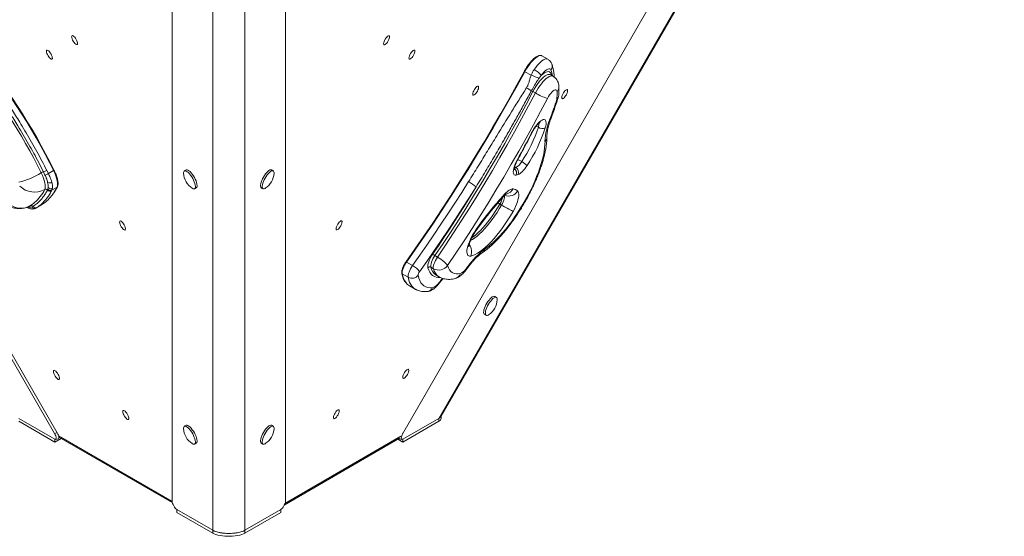
# Model space of a CAD drawing. Units: millimetres. Extents: x -1614 to 2114, y 456 to 4251.
# Drawn here: x 1156 to 2111, y 672 to 1173 of the extents above; entities that cross this region are included whole.
import ezdxf

# ---------------------------------------------------------------- set-up
doc = ezdxf.new("R2010")
doc.units = ezdxf.units.MM

msp = doc.modelspace()

# ---------------------------------------------------------------- linework, layer by layer
at = {"color": 7, "linetype": 'Continuous', "lineweight": 15}
for p, q in [((611.37, 1774.34), (1190.04, 772.04)), ((613.1, 1776.34), (1192.64, 772.54)), ((1527.86, 772.04), (2106.53, 1774.34)), ((1562.57, 786.7), (2111.2, 1736.94)), ((1564.66, 788.56), (2110.62, 1734.2)), ((1303.98, 706.25), (1303.98, 1374.45)), ((1413.91, 706.25), (1413.91, 1374.45)), ((1343.36, 678.14), (1343.36, 1311.63)), ((1374.54, 678.14), (1374.54, 1311.63)), ((1668.42, 1134.97), (1662.71, 1138.27)), ((1652.1, 1119.45), (1646.15, 1122.88)), ((1662.04, 1119.14), (1659.98, 1116.65)), ((1673.41, 1118.56), (1670.96, 1119.97)), ((1656.36, 1102.25), (1653.91, 1103.66)), ((1180.67, 1022.64), (1179.19, 1025.71)), ((1182.4, 1027.12), (1183.97, 1024.11)), ((1183.97, 1024.11), (1188.94, 1026.98)), ((1317.46, 1027.68), (1315.83, 1026.73)), ((1402.07, 1026.73), (1400.44, 1027.68)), ((1183.08, 1008.05), (1183.43, 1008.86)), ((1183.43, 1008.86), (1183.77, 1010.55)), ((1187.44, 1007.96), (1187.04, 1007.21)), ((1187.44, 1007.96), (1192.34, 1010.79)), ((1187.95, 1009.8), (1187.44, 1007.96)), ((1325.83, 1009.41), (1327.46, 1010.36)), ((1390.44, 1010.36), (1392.07, 1009.41)), ((1394.18, 1009.74), (1394.4, 1009.87)), ((1171.81, 990.56), (1176.71, 993.39)), ((1171.86, 990.59), (1176.76, 993.42)), ((1176.71, 993.39), (1176.76, 993.42)), ((1621.88, 994.5), (1623.51, 993.56)), ((1167.83, 991.72), (1167.91, 991.75)), ((1167.91, 991.75), (1169, 992.27)), ((1171.75, 990.52), (1171.81, 990.56)), ((1172.88, 991.23), (1171.86, 990.59)), ((1537.17, 934.95), (1531.45, 938.25)), ((1561.32, 943.11), (1558.87, 944.52)), ((1532.89, 923.52), (1527.18, 926.82)), ((1557.39, 931.86), (1554.94, 933.27)), ((1588.13, 929.54), (1590.77, 932.96)), ((1560.16, 925.53), (1560.37, 925.41)), ((1560.37, 925.41), (1562.82, 924)), ((1534.1, 915.27), (1539.82, 911.97)), ((1618.56, 904.04), (1616.93, 904.98)), ((1606.93, 887.66), (1608.56, 886.72)), ((1155.33, 786.7), (1190.24, 766.54)), ((1155.33, 783.87), (1190.24, 763.71)), ((1562.57, 786.7), (1527.66, 766.54)), ((1527.66, 763.71), (1562.57, 783.87)), ((1562.57, 783.87), (1562.57, 786.7)), ((1564.98, 786.87), (1564.98, 789.13)), ((1317.46, 779.99), (1315.83, 779.04)), ((1402.07, 779.04), (1400.44, 779.99)), ((1190.04, 772.04), (1192.64, 772.54)), ((1190.24, 763.71), (1196.39, 767.26)), ((1190.24, 763.71), (1190.24, 766.54)), ((1191.07, 766.32), (1193.67, 766.82)), ((1194.19, 768.53), (1304.15, 705.05)), ((1412.82, 702.58), (1524.64, 767.61)), ((1522.78, 766.53), (1527.66, 763.71)), ((1524.23, 766.82), (1526.83, 766.32)), ((1527.66, 763.71), (1527.66, 766.54)), ((1325.83, 761.72), (1327.46, 762.67)), ((1390.44, 762.67), (1392.07, 761.72)), ((1394.18, 762.05), (1394.4, 762.18)), ((1343.36, 678.14), (1308.45, 698.3)), ((1308.45, 695.47), (1308.45, 698.3)), ((1409.45, 698.3), (1374.54, 678.14)), ((1409.45, 695.47), (1409.45, 698.3)), ((1308.45, 695.47), (1343.36, 675.31)), ((1374.54, 675.31), (1409.45, 695.47)), ((1343.36, 675.31), (1343.36, 678.14)), ((1374.54, 675.31), (1374.54, 678.14))]:
    msp.add_line(p, q, dxfattribs=at)
at = {"color": 8, "linetype": 'Continuous', "lineweight": 15}
for p, q in [((1657.17, 1070.17), (1659.21, 1068.99)), ((1639.32, 1037.84), (1643.12, 1035.65)), ((1636.25, 1030.6), (1637.42, 1029.92)), ((1171.86, 990.59), (1171.81, 990.56)), ((1193.89, 769.77), (1303.98, 706.2)), ((1413.42, 703.98), (1525.79, 769.34)), ((1527.07, 772.19), (1527.86, 772.04))]:
    msp.add_line(p, q, dxfattribs=at)
at = {"color": 7, "linetype": 'Continuous', "lineweight": 15, "flags": 128}
for points in [[(1206.91, 1157.89), (1207.39, 1157.95), (1208.02, 1157.69), (1208.76, 1157.12), (1209.54, 1156.29), (1210.31, 1155.26), (1211.02, 1154.1), (1211.61, 1152.89), (1212.03, 1151.74), (1212.26, 1150.73), (1212.28, 1149.92), (1212.08, 1149.38), (1211.69, 1149.16), (1211.13, 1149.26), (1210.44, 1149.67), (1209.67, 1150.38), (1208.89, 1151.32), (1208.14, 1152.43), (1207.49, 1153.62), (1206.98, 1154.81), (1206.65, 1155.91), (1206.52, 1156.83), (1206.61, 1157.5), (1206.91, 1157.89)], [(1509.52, 1149.02), (1509.22, 1149.4), (1509.13, 1150.08), (1509.25, 1150.99), (1509.58, 1152.09), (1510.09, 1153.27), (1510.74, 1154.47), (1511.48, 1155.58), (1512.27, 1156.52), (1513.04, 1157.23), (1513.73, 1157.65), (1514.29, 1157.76), (1514.69, 1157.53), (1514.88, 1157), (1514.87, 1156.2), (1514.64, 1155.18), (1514.22, 1154.03), (1513.63, 1152.83), (1512.93, 1151.67), (1512.16, 1150.63), (1511.37, 1149.8), (1510.64, 1149.22), (1510, 1148.96), (1509.52, 1149.02)], [(1182.43, 1143.76), (1182.91, 1143.82), (1183.54, 1143.56), (1184.28, 1142.99), (1185.06, 1142.16), (1185.83, 1141.12), (1186.54, 1139.96), (1187.13, 1138.76), (1187.55, 1137.61), (1187.78, 1136.59), (1187.8, 1135.79), (1187.6, 1135.25), (1187.21, 1135.02), (1186.65, 1135.12), (1185.96, 1135.54), (1185.19, 1136.25), (1184.41, 1137.19), (1183.66, 1138.3), (1183.01, 1139.49), (1182.5, 1140.68), (1182.17, 1141.77), (1182.04, 1142.69), (1182.13, 1143.37), (1182.43, 1143.76)], [(1534.13, 1135.12), (1533.83, 1135.5), (1533.74, 1136.17), (1533.86, 1137.09), (1534.19, 1138.19), (1534.7, 1139.37), (1535.35, 1140.56), (1536.1, 1141.67), (1536.88, 1142.62), (1537.65, 1143.33), (1538.34, 1143.75), (1538.9, 1143.85), (1539.3, 1143.63), (1539.49, 1143.1), (1539.48, 1142.29), (1539.25, 1141.28), (1538.83, 1140.13), (1538.25, 1138.93), (1537.54, 1137.77), (1536.77, 1136.73), (1535.98, 1135.89), (1535.25, 1135.32), (1534.62, 1135.06), (1534.13, 1135.12)], [(1530.78, 938.33), (1539.53, 950.79), (1548.22, 963.4), (1556.84, 976.14), (1565.39, 989.02), (1573.86, 1002.03), (1582.24, 1015.15), (1590.54, 1028.38), (1598.74, 1041.7), (1606.84, 1055.12), (1614.83, 1068.62), (1622.72, 1082.19), (1630.49, 1095.83), (1638.14, 1109.52), (1645.66, 1123.26)], [(1646.15, 1122.88), (1638.64, 1109.17), (1631, 1095.5), (1623.24, 1081.88), (1615.37, 1068.33), (1607.39, 1054.85), (1599.3, 1041.46), (1591.11, 1028.15), (1582.83, 1014.95), (1574.46, 1001.85), (1566, 988.87), (1557.47, 976.01), (1548.86, 963.28), (1540.19, 950.69), (1531.45, 938.25)], [(1671.4, 1124.63), (1670.95, 1125.36), (1670.29, 1125.75), (1669.43, 1125.78), (1668.41, 1125.45), (1667.25, 1124.77), (1665.99, 1123.77), (1664.68, 1122.46), (1663.35, 1120.9), (1662.04, 1119.14)], [(1595.97, 1100.19), (1595.67, 1100.57), (1595.58, 1101.25), (1595.7, 1102.17), (1596.03, 1103.26), (1596.53, 1104.45), (1597.19, 1105.64), (1597.93, 1106.75), (1598.72, 1107.69), (1599.48, 1108.4), (1600.17, 1108.83), (1600.74, 1108.93), (1601.13, 1108.71), (1601.33, 1108.17), (1601.32, 1107.37), (1601.09, 1106.35), (1600.67, 1105.2), (1600.08, 1104), (1599.38, 1102.84), (1598.6, 1101.8), (1597.82, 1100.97), (1597.09, 1100.4), (1596.45, 1100.13), (1595.97, 1100.19)], [(1188.94, 1026.98), (1184.94, 1034.93), (1180.79, 1042.86), (1176.5, 1050.77), (1172.09, 1058.62), (1167.55, 1066.42), (1162.91, 1074.13), (1158.16, 1081.75), (1153.32, 1089.26), (1148.4, 1096.64), (1143.41, 1103.88)], [(1144.07, 1103.97), (1149.04, 1096.77), (1153.94, 1089.42), (1158.75, 1081.95), (1163.48, 1074.37), (1168.1, 1066.69), (1172.61, 1058.94), (1177, 1051.12), (1181.27, 1043.26), (1185.39, 1035.36), (1189.37, 1027.45)], [(1653.91, 1103.66), (1647.28, 1091.04), (1640.52, 1078.45), (1633.63, 1065.9), (1626.61, 1053.4), (1619.48, 1040.95), (1612.24, 1028.57), (1604.89, 1016.26), (1597.44, 1004.04), (1589.9, 991.92), (1582.26, 979.89), (1574.54, 967.98), (1566.74, 956.18), (1558.87, 944.52)], [(1561.32, 943.11), (1569.19, 954.77), (1576.99, 966.56), (1584.71, 978.48), (1592.35, 990.5), (1599.89, 1002.63), (1607.34, 1014.85), (1614.69, 1027.16), (1621.93, 1039.54), (1629.06, 1051.98), (1636.08, 1064.49), (1642.97, 1077.04), (1649.73, 1089.63), (1656.36, 1102.25)], [(1677.34, 1103.43), (1677.18, 1104.37), (1676.79, 1105.01), (1676.21, 1105.31), (1675.44, 1105.27), (1674.51, 1104.89), (1673.48, 1104.17), (1672.36, 1103.16), (1671.22, 1101.88), (1670.09, 1100.39), (1669.02, 1098.75), (1668.05, 1097.03)], [(1682.27, 1096.78), (1681.97, 1097.16), (1681.88, 1097.84), (1682.01, 1098.76), (1682.33, 1099.85), (1682.84, 1101.03), (1683.49, 1102.23), (1684.24, 1103.34), (1685.02, 1104.28), (1685.79, 1104.99), (1686.48, 1105.41), (1687.04, 1105.52), (1687.44, 1105.29), (1687.64, 1104.76), (1687.62, 1103.96), (1687.39, 1102.94), (1686.97, 1101.79), (1686.39, 1100.59), (1685.68, 1099.43), (1684.91, 1098.39), (1684.13, 1097.56), (1683.39, 1096.99), (1682.76, 1096.72), (1682.27, 1096.78)], [(1177.04, 1024.8), (1173.44, 1031.95), (1169.7, 1039.09), (1165.85, 1046.21), (1161.87, 1053.28), (1157.79, 1060.29), (1153.61, 1067.24), (1149.34, 1074.09), (1144.98, 1080.85), (1140.55, 1087.49), (1136.06, 1094.01)], [(1668.05, 1097.03), (1661.29, 1084.17), (1654.4, 1071.34), (1647.38, 1058.55), (1640.23, 1045.81), (1632.97, 1033.13), (1625.59, 1020.51), (1618.1, 1007.97), (1610.51, 995.52), (1602.82, 983.16), (1595.04, 970.91), (1587.17, 958.77), (1579.23, 946.75), (1571.21, 934.87)], [(1652.61, 1063.54), (1653.75, 1065.64), (1654.99, 1067.68), (1656.32, 1069.61), (1657.69, 1071.37), (1659.08, 1072.93), (1660.44, 1074.24), (1661.74, 1075.26), (1662.94, 1075.98), (1664.03, 1076.37), (1664.96, 1076.43), (1665.72, 1076.15), (1666.28, 1075.53), (1666.64, 1074.61), (1666.78, 1073.39), (1666.7, 1071.91), (1666.39, 1070.21), (1665.88, 1068.34)], [(1638.88, 1037.64), (1640.66, 1040.86), (1642.42, 1044.09), (1644.16, 1047.32), (1645.89, 1050.56), (1647.6, 1053.8), (1649.29, 1057.04), (1650.96, 1060.29), (1652.61, 1063.54)], [(1607.55, 950.99), (1610.25, 952.95), (1613.03, 955.19), (1615.86, 957.71), (1618.75, 960.49), (1621.66, 963.51), (1624.6, 966.77), (1627.53, 970.24), (1630.45, 973.9), (1633.35, 977.74), (1636.19, 981.74), (1638.99, 985.88), (1641.7, 990.13), (1644.33, 994.47), (1646.86, 998.88), (1649.28, 1003.34), (1651.57, 1007.82), (1653.72, 1012.3), (1655.72, 1016.76), (1657.57, 1021.17), (1659.24, 1025.52), (1660.73, 1029.77), (1662.04, 1033.91), (1663.16, 1037.91), (1664.07, 1041.76), (1664.79, 1045.43), (1665.29, 1048.91), (1665.59, 1052.17), (1665.68, 1055.21)], [(1637.64, 1022.63), (1636.69, 1022.59), (1635.92, 1022.9), (1635.36, 1023.57), (1635.02, 1024.56), (1634.92, 1025.86), (1635.05, 1027.43), (1635.41, 1029.23), (1635.99, 1031.2), (1636.78, 1033.3), (1637.75, 1035.47), (1638.88, 1037.64)], [(1648.26, 1031.82), (1647.18, 1030.23), (1646.07, 1028.75), (1644.94, 1027.39), (1643.81, 1026.19), (1642.71, 1025.15), (1641.65, 1024.3), (1640.64, 1023.66), (1639.71, 1023.23)], [(1180.44, 1008.61), (1180.84, 1009.79), (1181, 1011.28), (1180.91, 1013.06), (1180.58, 1015.09), (1180.01, 1017.33), (1179.22, 1019.73), (1178.22, 1022.23), (1177.04, 1024.8)], [(1189.37, 1027.45), (1189.43, 1027.44), (1189.46, 1027.41), (1189.45, 1027.37), (1189.4, 1027.31), (1189.33, 1027.24), (1189.22, 1027.16), (1189.09, 1027.07), (1188.94, 1026.98)], [(1192.34, 1010.79), (1192.74, 1011.97), (1192.9, 1013.46), (1192.81, 1015.24), (1192.48, 1017.27), (1191.91, 1019.51), (1191.12, 1021.91), (1190.12, 1024.41), (1188.94, 1026.98)], [(1323.5, 1009.87), (1324.4, 1009.41), (1325.19, 1009.25), (1325.83, 1009.41), (1326.29, 1009.88), (1326.55, 1010.65), (1326.6, 1011.69), (1326.44, 1012.96), (1326.08, 1014.41), (1325.53, 1015.99), (1324.82, 1017.65), (1323.95, 1019.33), (1322.98, 1020.95), (1321.92, 1022.48), (1320.83, 1023.85), (1319.74, 1025), (1318.69, 1025.91), (1317.71, 1026.53), (1316.85, 1026.85), (1316.13, 1026.85), (1315.58, 1026.54), (1315.22, 1025.91), (1315.06, 1025.01), (1315.06, 1024.49)], [(1327.46, 1010.36), (1327.92, 1010.83), (1328.18, 1011.6), (1328.23, 1012.63), (1328.07, 1013.9), (1327.72, 1015.35), (1327.17, 1016.93), (1326.45, 1018.59), (1325.59, 1020.27), (1324.61, 1021.9), (1323.56, 1023.42), (1322.46, 1024.79), (1321.37, 1025.95), (1320.32, 1026.85), (1319.34, 1027.48), (1318.48, 1027.79), (1317.76, 1027.8), (1317.46, 1027.68)], [(1400.44, 1027.68), (1400.29, 1027.75), (1399.61, 1027.82), (1398.78, 1027.59), (1397.83, 1027.04), (1396.8, 1026.2), (1395.71, 1025.1), (1394.61, 1023.78), (1393.55, 1022.29), (1392.55, 1020.68), (1391.65, 1019.01), (1390.9, 1017.34), (1390.3, 1015.74), (1389.9, 1014.25), (1389.69, 1012.93), (1389.69, 1011.83), (1389.9, 1010.99), (1390.3, 1010.44), (1390.44, 1010.36)], [(1402.84, 1024.49), (1402.84, 1024.74), (1402.74, 1025.71), (1402.43, 1026.41), (1401.93, 1026.8), (1401.25, 1026.88), (1400.42, 1026.64), (1399.47, 1026.09), (1398.43, 1025.26), (1397.34, 1024.16), (1396.25, 1022.84), (1395.18, 1021.35), (1394.18, 1019.74), (1393.29, 1018.07), (1392.53, 1016.4), (1391.94, 1014.79), (1391.53, 1013.3), (1391.32, 1011.99), (1391.32, 1010.89), (1391.53, 1010.05), (1391.94, 1009.5), (1392.53, 1009.26), (1393.29, 1009.34), (1394.18, 1009.74), (1394.18, 1009.74)], [(1537.17, 934.95), (1544.11, 944.82), (1551.01, 954.77), (1557.87, 964.82), (1564.69, 974.95), (1571.46, 985.17), (1578.18, 995.47), (1584.85, 1005.83), (1591.46, 1016.27)], [(1598.79, 1011.13), (1592.1, 1000.57), (1585.36, 990.09), (1578.56, 979.68), (1571.72, 969.35), (1564.82, 959.1), (1557.88, 948.94), (1550.9, 938.87), (1543.88, 928.89)], [(1556.9, 946.17), (1562.26, 954.09), (1567.59, 962.08), (1572.89, 970.13), (1578.15, 978.23), (1583.38, 986.38), (1588.56, 994.58), (1593.7, 1002.83), (1598.79, 1011.13)], [(1626.54, 1004.19), (1627.71, 1005.39), (1628.87, 1006.46), (1629.98, 1007.36), (1631.06, 1008.1), (1632.07, 1008.68), (1633.02, 1009.07), (1633.9, 1009.28), (1634.68, 1009.3)], [(1639.15, 1007.26), (1639.7, 1006.47), (1640.06, 1005.39), (1640.21, 1004.05), (1640.17, 1002.47), (1639.92, 1000.68), (1639.48, 998.7), (1638.84, 996.58), (1638.03, 994.34), (1637.05, 992.04), (1635.93, 989.7), (1634.68, 987.38)], [(1166.41, 992.97), (1163.99, 991.81), (1161.41, 991.02), (1158.72, 990.62), (1155.99, 990.62), (1153.27, 991.02), (1150.61, 991.82), (1148.07, 992.99), (1145.69, 994.51), (1143.54, 996.35), (1141.64, 998.48), (1140.05, 1000.85)], [(1634.68, 987.38), (1632.26, 983.24), (1629.74, 979.19), (1627.13, 975.24), (1624.46, 971.44), (1621.74, 967.79), (1618.99, 964.33), (1616.22, 961.07), (1613.46, 958.05), (1610.72, 955.27), (1608.01, 952.76), (1605.37, 950.53), (1602.81, 948.6), (1600.33, 946.98), (1597.96, 945.69), (1595.72, 944.72), (1593.61, 944.08)], [(1253.42, 978.05), (1253.9, 978.11), (1254.53, 977.85), (1255.27, 977.28), (1256.05, 976.45), (1256.82, 975.42), (1257.53, 974.25), (1258.12, 973.05), (1258.54, 971.9), (1258.77, 970.89), (1258.79, 970.08), (1258.59, 969.54), (1258.2, 969.32), (1257.64, 969.41), (1256.95, 969.83), (1256.18, 970.54), (1255.4, 971.48), (1254.65, 972.59), (1254, 973.78), (1253.49, 974.97), (1253.16, 976.07), (1253.03, 976.99), (1253.12, 977.66), (1253.42, 978.05)], [(1463.41, 969.49), (1463.11, 969.87), (1463.02, 970.55), (1463.14, 971.47), (1463.47, 972.56), (1463.97, 973.75), (1464.62, 974.94), (1465.37, 976.05), (1466.16, 976.99), (1466.92, 977.7), (1467.61, 978.13), (1468.18, 978.23), (1468.57, 978.01), (1468.77, 977.47), (1468.75, 976.67), (1468.53, 975.65), (1468.11, 974.5), (1467.52, 973.3), (1466.82, 972.14), (1466.04, 971.1), (1465.26, 970.27), (1464.52, 969.7), (1463.89, 969.43), (1463.41, 969.49)], [(1593.61, 944.08), (1592.55, 943.98), (1591.65, 944.2), (1590.92, 944.73), (1590.39, 945.56), (1590.05, 946.68), (1589.92, 948.07), (1589.99, 949.7), (1590.27, 951.55), (1590.76, 953.58), (1591.43, 955.75), (1592.29, 958.03), (1593.31, 960.37), (1594.47, 962.74), (1595.76, 965.08), (1597.16, 967.36), (1598.63, 969.54)], [(1552.18, 932.67), (1552.03, 933.77), (1552.12, 935.14), (1552.44, 936.75), (1552.98, 938.53), (1553.72, 940.43), (1554.65, 942.38), (1555.72, 944.31), (1556.9, 946.17)], [(1531.45, 938.25), (1530.45, 936.74), (1529.53, 935.14), (1528.72, 933.51), (1528.06, 931.91), (1527.56, 930.39), (1527.24, 929.01), (1527.11, 927.8), (1527.18, 926.82)], [(1558.87, 944.52), (1557.89, 942.98), (1557, 941.36), (1556.23, 939.74), (1555.61, 938.16), (1555.16, 936.67), (1554.89, 935.33), (1554.82, 934.19), (1554.94, 933.27)], [(1557.39, 931.86), (1557.27, 932.77), (1557.34, 933.92), (1557.61, 935.26), (1558.06, 936.74), (1558.68, 938.32), (1559.45, 939.95), (1560.34, 941.56), (1561.32, 943.11)], [(1561.32, 943.11), (1562.95, 942.12), (1564.58, 941.03), (1566.15, 939.89), (1567.6, 938.74), (1568.87, 937.62), (1569.93, 936.57), (1570.71, 935.64), (1571.21, 934.87)], [(1532.89, 923.52), (1532.82, 924.5), (1532.95, 925.71), (1533.27, 927.09), (1533.77, 928.61), (1534.44, 930.21), (1535.24, 931.84), (1536.16, 933.44), (1537.17, 934.95)], [(1571.21, 934.87), (1572, 932.64), (1573.03, 930.76), (1574.29, 929.23), (1575.78, 928.07), (1577.47, 927.27), (1579.38, 926.84), (1581.47, 926.8), (1583.75, 927.12)], [(1542.6, 925.46), (1543.28, 922.74), (1544.19, 920.34), (1545.34, 918.28), (1546.71, 916.56), (1548.3, 915.2), (1550.11, 914.19), (1552.11, 913.56), (1554.32, 913.29), (1556.7, 913.38)], [(1616.93, 904.98), (1616.29, 905.14), (1615.5, 904.98), (1614.57, 904.51), (1613.56, 903.74), (1612.48, 902.7), (1611.38, 901.43), (1610.3, 899.98), (1609.28, 898.4), (1608.36, 896.74), (1607.57, 895.06), (1606.93, 893.43)], [(1619.33, 901.79), (1619.28, 902.8), (1619.02, 903.56), (1618.56, 904.04), (1617.93, 904.19), (1617.13, 904.04), (1616.21, 903.56), (1615.19, 902.79), (1614.11, 901.76), (1613.01, 900.49), (1611.94, 899.04), (1610.92, 897.45), (1609.99, 895.79), (1609.2, 894.12), (1608.56, 892.49)], [(1606.93, 893.43), (1606.47, 891.91), (1606.21, 890.54), (1606.16, 889.38), (1606.32, 888.48), (1606.68, 887.86), (1606.93, 887.66)], [(1608.56, 892.49), (1608.11, 890.96), (1607.85, 889.6), (1607.8, 888.44), (1607.95, 887.54), (1608.31, 886.91), (1608.86, 886.6), (1609.58, 886.6), (1610.44, 886.91), (1610.89, 887.17)], [(1189.33, 833.13), (1189.81, 833.19), (1190.44, 832.93), (1191.18, 832.36), (1191.96, 831.53), (1192.73, 830.5), (1193.44, 829.33), (1194.02, 828.13), (1194.45, 826.98), (1194.68, 825.97), (1194.69, 825.16), (1194.5, 824.62), (1194.11, 824.4), (1193.54, 824.49), (1192.86, 824.91), (1192.09, 825.62), (1191.3, 826.56), (1190.56, 827.67), (1189.9, 828.86), (1189.4, 830.05), (1189.07, 831.14), (1188.94, 832.07), (1189.03, 832.74), (1189.33, 833.13)], [(1528.18, 825.58), (1527.88, 825.96), (1527.79, 826.63), (1527.91, 827.55), (1528.24, 828.64), (1528.75, 829.83), (1529.4, 831.02), (1530.14, 832.13), (1530.93, 833.08), (1531.7, 833.79), (1532.39, 834.21), (1532.95, 834.31), (1533.35, 834.09), (1533.54, 833.56), (1533.53, 832.75), (1533.3, 831.74), (1532.88, 830.59), (1532.29, 829.39), (1531.59, 828.22), (1530.82, 827.19), (1530.03, 826.35), (1529.3, 825.78), (1528.66, 825.51), (1528.18, 825.58)], [(1256.58, 794.3), (1257.06, 794.36), (1257.7, 794.1), (1258.43, 793.53), (1259.21, 792.7), (1259.99, 791.67), (1260.69, 790.5), (1261.28, 789.3), (1261.7, 788.15), (1261.93, 787.14), (1261.95, 786.33), (1261.76, 785.79), (1261.36, 785.57), (1260.8, 785.66), (1260.11, 786.08), (1259.34, 786.79), (1258.56, 787.73), (1257.81, 788.84), (1257.16, 790.03), (1256.65, 791.22), (1256.32, 792.32), (1256.2, 793.24), (1256.29, 793.91), (1256.58, 794.3)], [(1460.81, 786.39), (1460.51, 786.77), (1460.41, 787.45), (1460.54, 788.37), (1460.86, 789.46), (1461.37, 790.65), (1462.02, 791.84), (1462.77, 792.95), (1463.55, 793.89), (1464.32, 794.6), (1465.01, 795.02), (1465.58, 795.13), (1465.97, 794.91), (1466.17, 794.37), (1466.15, 793.57), (1465.93, 792.55), (1465.5, 791.4), (1464.92, 790.2), (1464.21, 789.04), (1463.44, 788), (1462.66, 787.17), (1461.92, 786.6), (1461.29, 786.33), (1460.81, 786.39)], [(1323.5, 762.18), (1324.4, 761.72), (1325.19, 761.56), (1325.83, 761.72), (1326.29, 762.19), (1326.55, 762.96), (1326.6, 764), (1326.44, 765.27), (1326.08, 766.72), (1325.53, 768.3), (1324.82, 769.96), (1323.95, 771.64), (1322.98, 773.27), (1321.92, 774.79), (1320.83, 776.16), (1319.74, 777.31), (1318.69, 778.22), (1317.71, 778.84), (1316.85, 779.16), (1316.13, 779.16), (1315.58, 778.85), (1315.22, 778.22), (1315.06, 777.32), (1315.06, 776.8)], [(1327.46, 762.67), (1327.92, 763.14), (1328.18, 763.91), (1328.23, 764.94), (1328.07, 766.21), (1327.72, 767.66), (1327.17, 769.24), (1326.45, 770.9), (1325.59, 772.58), (1324.61, 774.21), (1323.56, 775.73), (1322.46, 777.1), (1321.37, 778.26), (1320.32, 779.16), (1319.34, 779.79), (1318.48, 780.1), (1317.76, 780.11), (1317.46, 779.99)], [(1400.44, 779.99), (1400.29, 780.06), (1399.61, 780.14), (1398.78, 779.9), (1397.83, 779.35), (1396.8, 778.51), (1395.71, 777.41), (1394.61, 776.09), (1393.55, 774.6), (1392.55, 772.99), (1391.65, 771.32), (1390.9, 769.65), (1390.3, 768.05), (1389.9, 766.56), (1389.69, 765.24), (1389.69, 764.14), (1389.9, 763.3), (1390.3, 762.75), (1390.44, 762.67)], [(1402.84, 776.8), (1402.84, 777.05), (1402.74, 778.02), (1402.43, 778.72), (1401.93, 779.11), (1401.25, 779.19), (1400.42, 778.95), (1399.47, 778.4), (1398.43, 777.57), (1397.34, 776.47), (1396.25, 775.15), (1395.18, 773.66), (1394.18, 772.05), (1393.29, 770.38), (1392.53, 768.71), (1391.94, 767.1), (1391.53, 765.61), (1391.32, 764.3), (1391.32, 763.2), (1391.53, 762.36), (1391.94, 761.81), (1392.53, 761.57), (1393.29, 761.65), (1394.18, 762.05), (1394.18, 762.05)], [(1343.36, 678.14), (1344.77, 677.44), (1346.45, 676.82), (1348.37, 676.28), (1350.5, 675.84), (1352.79, 675.5), (1355.21, 675.27), (1357.69, 675.15), (1360.21, 675.15), (1362.69, 675.27), (1365.11, 675.5), (1367.4, 675.84), (1369.53, 676.28), (1371.45, 676.82), (1373.13, 677.44), (1374.54, 678.14)], [(1343.36, 675.31), (1344.77, 674.61), (1346.45, 673.99), (1348.37, 673.45), (1350.5, 673.01), (1352.79, 672.67), (1355.21, 672.44), (1357.69, 672.32), (1360.21, 672.32), (1362.69, 672.44), (1365.11, 672.67), (1367.4, 673.01), (1369.53, 673.45), (1371.45, 673.99), (1373.13, 674.61), (1374.54, 675.31)]]:
    msp.add_lwpolyline(points, dxfattribs=at)
at = {"color": 8, "linetype": 'Continuous', "lineweight": 15, "flags": 128}
for points in [[(1662.71, 1138.27), (1662.67, 1138.29), (1661.78, 1138.57), (1660.72, 1138.52), (1659.51, 1138.14), (1658.17, 1137.43), (1656.73, 1136.42), (1655.21, 1135.12), (1653.65, 1133.55), (1652.07, 1131.74), (1650.5, 1129.73), (1648.97, 1127.56), (1647.51, 1125.26), (1646.15, 1122.88)], [(1655.2, 1125.02), (1656.7, 1127.08), (1658.23, 1128.98), (1659.77, 1130.67), (1661.28, 1132.14), (1662.74, 1133.35), (1664.12, 1134.27), (1665.41, 1134.91), (1666.57, 1135.24), (1667.58, 1135.26), (1668.42, 1134.97)], [(1670.92, 1119.99), (1670.56, 1120.15), (1669.59, 1120.29), (1668.47, 1120.09), (1667.21, 1119.58), (1665.83, 1118.74), (1664.36, 1117.61), (1662.83, 1116.2), (1661.26, 1114.54), (1659.69, 1112.66), (1658.14, 1110.59), (1656.64, 1108.37), (1655.22, 1106.05), (1653.91, 1103.66)], [(1656.36, 1102.25), (1657.67, 1104.63), (1659.09, 1106.96), (1660.59, 1109.18), (1662.14, 1111.24), (1663.71, 1113.13), (1665.28, 1114.79), (1666.81, 1116.2), (1668.28, 1117.33), (1669.66, 1118.16), (1670.92, 1118.68), (1672.04, 1118.87), (1673.01, 1118.74), (1673.41, 1118.55)], [(1662.04, 1119.14), (1663.64, 1120.52), (1665.17, 1121.62), (1666.59, 1122.4), (1667.89, 1122.86), (1669.05, 1122.99), (1670.03, 1122.79), (1670.83, 1122.25), (1671.44, 1121.4), (1671.83, 1120.24), (1671.97, 1119.38)], [(1670.41, 1076.72), (1671.2, 1077.28), (1671.62, 1077.94)], [(1652.99, 1063.64), (1652.89, 1063.56), (1652.61, 1063.54)], [(1638.88, 1037.64), (1639.11, 1037.56), (1639.17, 1037.57)], [(1593.46, 959.14), (1595.36, 960.22), (1597.58, 961.72), (1599.87, 963.52), (1602.24, 965.58), (1604.65, 967.91), (1607.09, 970.49), (1609.55, 973.29), (1611.99, 976.29), (1614.42, 979.48), (1616.8, 982.83), (1619.12, 986.3), (1621.36, 989.89), (1623.51, 993.56)], [(1621.88, 994.5), (1619.73, 990.83), (1617.49, 987.25), (1615.17, 983.77), (1612.78, 980.42), (1610.36, 977.24), (1607.91, 974.23), (1605.46, 971.43), (1603.02, 968.86), (1600.6, 966.53), (1598.24, 964.46), (1595.94, 962.67), (1594.65, 961.76)], [(1621.88, 994.5), (1620.23, 995.45), (1619.92, 995.62)], [(1623.51, 993.56), (1624.36, 995.16), (1625.07, 996.75), (1625.64, 998.29), (1626.03, 999.72), (1626.25, 1001), (1626.27, 1002.07), (1626.19, 1002.62)], [(1598.63, 969.54), (1598.75, 968.86), (1598.62, 968.46)], [(1563.92, 923.28), (1562.2, 923.29), (1560.18, 923.62), (1558.34, 924.3), (1556.7, 925.32), (1555.25, 926.67), (1554.01, 928.35), (1552.99, 930.35), (1552.18, 932.67)], [(1588.13, 929.54), (1588.4, 930.12), (1588.41, 930.99)], [(1590.77, 932.96), (1591.02, 933.5), (1591.01, 934.34)], [(1539.81, 911.97), (1539.78, 911.99), (1538.14, 913.15), (1536.7, 914.63), (1535.44, 916.41), (1534.39, 918.49), (1533.54, 920.86), (1532.89, 923.52)], [(1562.36, 916.84), (1562.6, 917.31), (1562.65, 917.97)], [(1562.65, 917.97), (1563.24, 918.69), (1563.83, 919.42), (1564.42, 920.15), (1565.01, 920.88), (1565.6, 921.62), (1566.19, 922.35), (1566.29, 922.48)]]:
    msp.add_lwpolyline(points, dxfattribs=at)
at = {"color": 8, "linetype": 'Continuous', "lineweight": 15}
for centre, radius, start, end in [((1666.4, 1128.3), 6.2, 323.72413, 19.6022), ((1647.03, 1124.75), 2.06, 226.07863, 244.77795), ((1643.6, 1114.56), 29.57, 8.39827, 19.91638), ((1669.26, 1119.68), 5.19, 341.6279, 5.00911), ((1671.69, 1108.33), 7.48, 319.05352, 2.12538), ((1672.6, 1100.64), 6.37, 315.47975, 354.24504), ((1675.57, 1098.85), 3.1, 300.5078, 341.59558), ((1651.24, 1072.11), 8.56, 338.61222, 5.7095), ((1660.32, 1060.01), 7.19, 318.1459, 359.73689), ((1632.72, 1024.8), 5.38, 336.17109, 53.11026), ((1632.29, 1044.06), 15.04, 284.22025, 289.97469), ((1144.3, 1026.56), 40.35, 310.57878, 333.58734), ((1148.52, 1033.05), 49.15, 321.80135, 333.07241), ((1191.91, 1011.55), 0.867, 299.75397, 332.61886), ((1623.32, 1004.27), 3.22, 318.01555, 358.61558), ((1630.45, 1012.42), 10.12, 248.2669, 329.34731), ((1626.11, 1013.54), 9.56, 283.20648, 333.69721), ((1602.15, 1006.17), 22.92, 329.40344, 346.13187), ((1165.94, 996.02), 4.69, 246.02667, 293.78498), ((1166.92, 998.01), 6.35, 250.00129, 278.24164), ((1583.64, 948.4), 10.87, 336.6169, 38.43494), ((1601.29, 952.78), 6.51, 305.13137, 344.03935), ((1530.91, 937.62), 0.837, 49.3459, 98.18835), ((1527.58, 927.55), 0.829, 191.46438, 241.12085), ((1546.74, 929.92), 19.8, 188.99378, 216.7628), ((1567.12, 935.85), 12.45, 191.96449, 236.01142), ((1569.72, 934.56), 12.62, 192.35686, 236.82258), ((1575.74, 930.55), 8.71, 282.90964, 336.8161), ((1550.96, 915.97), 6.3, 277.47659, 335.72575)]:
    msp.add_arc(centre, radius, start, end, dxfattribs=at)
at = {"color": 7, "linetype": 'Continuous', "lineweight": 15}
for centre, radius, start, end in [((1730.72, 1328.5), 223.35, 249.39008, 251.53374), ((1646.4, 1107.86), 19.29, 35.80679, 62.85878), ((1694.74, 1176.59), 83.66, 235.87138, 239.67557), ((1646.32, 1090.51), 15.19, 60.0256, 66.00041), ((1681.59, 1143.03), 47.95, 238.26051, 253.60075), ((1622.94, 1101.27), 54.44, 354.627, 2.26855), ((1668.98, 1100.89), 10, 342.40686, 354.91146), ((1287.19, 1220.15), 409.19, 339.48013, 342.36307), ((1729.75, 1052.38), 64.14, 157.69401, 177.46986), ((1524.5, 1113.45), 141.86, 326.74162, 341.73524), ((1517.55, 1117.41), 156.24, 326.78316, 341.6937), ((1663.16, 1074.96), 7.17, 236.54516, 292.30268), ((1630.3, 1042.7), 14.63, 299.1236, 331.16899), ((1633.08, 1016.81), 21.35, 44.68153, 61.94056), ((1134.52, 1095.45), 82.46, 284.6971, 301.03822), ((1181.32, 1017.65), 8.33, 104.82262, 120.95827), ((1175.39, 1038.71), 13.54, 286.28659, 301.15973), ((1177.83, 1033.51), 11.23, 284.66364, 303.14746), ((1333.21, 1025.22), 18.17, 182.31377, 237.68623), ((1384.68, 1025.22), 18.17, 302.31377, 357.68623), ((1634.6, 1025.22), 5.48, 338.73074, 59.02844), ((1634.27, 1038.12), 15.86, 282.26491, 290.06685), ((1185.17, 1018.92), 3.95, 240.65058, 302.82205), ((1164.99, 1010.98), 18.78, 358.68137, 13.83343), ((1169.38, 1011.46), 14.42, 356.36833, 16.14648), ((1171.01, 1010.88), 16.97, 356.36832, 16.14547), ((1572.76, 981.82), 39.2, 48.38488, 61.49917), ((1170.53, 1026.84), 20.75, 226.07098, 298.54079), ((1181.43, 1006.77), 2.09, 37.82376, 118.35237), ((1185.56, 1009.96), 3.13, 217.63973, 298.32689), ((1185.95, 1010.72), 3.14, 216.55588, 298.20585), ((1186.31, 1012.71), 3.33, 220.41055, 299.33935), ((1882.19, 769.68), 346.92, 137.46993, 144.82264), ((1634.17, 1002.27), 7.05, 45.03396, 85.82664), ((1149.26, 1021.46), 33.25, 301.06257, 309.81683), ((1156.57, 1026.56), 38.81, 301.33814, 321.97765), ((1757.84, 1223.23), 266.07, 239.67903, 242.42759), ((1167.34, 991.26), 1.94, 31.28628, 118.35997), ((1170.39, 993.1), 2.91, 208.27701, 298.2748), ((1170.47, 993.16), 2.92, 208.82562, 298.26924), ((1171.49, 993.8), 2.93, 211.54226, 298.33668), ((1561.6, 949.8), 5.95, 217.68939, 242.68362), ((1653.75, 888.53), 77.69, 126.49137, 143.87054), ((1529.35, 919.55), 17.27, 32.75713, 63.11497), ((1548.31, 925.28), 5.72, 140.82524, 178.18472), ((1553.91, 931.38), 2.16, 61.30825, 143.26648), ((1562.57, 941.31), 10.78, 241.30815, 323.26623), ((1579.84, 936.58), 10.24, 292.47381, 326.87512), ((1204.63, 1230.98), 487.12, 321.98573, 322.48389), ((1539.97, 925.31), 11.63, 218.53679, 239.70269), ((1536.6, 930.22), 7.66, 241.03027, 321.60017), ((1553.01, 924.33), 11.55, 288.65439, 326.57445), ((1601.18, 902.53), 18.17, 302.31377, 357.68623), ((1560.23, 791.42), 5.27, 296.38218, 327.21605), ((1561.16, 787.47), 3.87, 291.37094, 351.04105), ((1333.21, 777.53), 18.17, 182.31377, 237.68623), ((1384.68, 777.53), 18.17, 302.31377, 357.68623)]:
    msp.add_arc(centre, radius, start, end, dxfattribs=at)
for centre, major_axis, start_param, end_param in [((1188.71, 770.96), (-2.53, 4.58), 2.649065, 4.769328), ((1191.31, 771.46), (-2.53, 4.58), 3.036661, 4.769328), ((1526.59, 771.46), (2.53, 4.58), 2.943501, 3.246524), ((1529.19, 770.96), (2.53, 4.58), 1.513857, 3.634121), ((1306.92, 702.71), (-2.53, 4.58), 0.528801, 2.649065), ((1410.98, 702.71), (2.53, 4.58), 3.634121, 5.754384)]:
    msp.add_ellipse(centre, major_axis=major_axis, ratio=0.323151, start_param=start_param, end_param=end_param, dxfattribs=at)
for points, knots in [([(1662.7, 1138.26), (1662.69, 1138.27), (1662.41, 1138.49), (1661.72, 1138.67), (1660.69, 1138.74), (1659.57, 1138.52), (1658.33, 1138.03), (1657, 1137.25), (1655.58, 1136.21), (1654.13, 1134.92), (1652.67, 1133.41), (1651.21, 1131.72), (1649.77, 1129.87), (1648.37, 1127.88), (1647.06, 1125.83), (1646.15, 1124.27), (1645.68, 1123.42), (1645.6, 1123.26)], [0, 0, 0, 0, 0.004299, 0.07106, 0.137679, 0.208128, 0.284154, 0.363495, 0.443046, 0.521895, 0.60013, 0.677928, 0.755436, 0.832755, 0.909966, 0.983079, 1, 1, 1, 1]), ([(1672.24, 1130.37), (1672.03, 1130.88), (1671.62, 1131.84), (1670.68, 1133.13), (1669.63, 1134.2), (1668.8, 1134.71), (1668.41, 1134.95)], [0, 0, 0, 0, 0.276246, 0.529853, 0.779995, 1, 1, 1, 1]), ([(1674.43, 1120.13), (1674.37, 1120.73), (1674.19, 1122.52), (1673.72, 1125.34), (1673.03, 1128.14), (1672.46, 1129.76), (1672.24, 1130.37)], [0, 0, 0, 0, 0.164175, 0.48445, 0.803159, 1, 1, 1, 1]), ([(1647.8, 1107.34), (1648.29, 1108.21), (1649.29, 1109.96), (1650.24, 1112.99), (1651.05, 1116.19), (1651.75, 1118.36), (1652.1, 1119.45)], [0, 0, 0, 0, 0.231333, 0.469042, 0.734497, 1, 1, 1, 1]), ([(1652.1, 1119.45), (1652.55, 1120.41), (1653.44, 1122.36), (1654.61, 1124.12), (1655.2, 1125.02)], [0, 0, 0, 0, 0.492818, 1, 1, 1, 1]), ([(1679.16, 1108.6), (1679.12, 1109.14), (1679.03, 1110.26), (1678.63, 1111.96), (1678, 1113.62), (1677.12, 1115.16), (1676, 1116.54), (1674.77, 1117.7), (1673.83, 1118.27), (1673.4, 1118.53)], [0, 0, 0, 0, 0.142773, 0.294953, 0.442764, 0.588504, 0.733249, 0.87759, 1, 1, 1, 1]), ([(1674.32, 1117.93), (1674.36, 1118.11), (1674.5, 1118.83), (1674.46, 1119.58), (1674.43, 1120.13)], [0, 0, 0, 0, 0.254892, 1, 1, 1, 1]), ([(1659.98, 1116.65), (1659.36, 1115.77), (1658.11, 1113.99), (1655.92, 1110.47), (1654.03, 1107.2), (1652.81, 1104.95), (1652.5, 1104.38)], [0, 0, 0, 0, 0.236584, 0.476251, 0.867386, 1, 1, 1, 1]), ([(1678.94, 1100), (1678.99, 1100.67), (1679.15, 1102.66), (1679.25, 1105.54), (1679.19, 1107.68), (1679.16, 1108.6)], [0, 0, 0, 0, 0.223807, 0.666851, 1, 1, 1, 1]), ([(1591.46, 1016.27), (1594.6, 1021.28), (1600.76, 1031.11), (1609.87, 1045.88), (1620.64, 1063.46), (1630.81, 1080.1), (1640.44, 1095.72), (1645.35, 1103.47), (1647.8, 1107.34)], [0, 0, 0, 0, 0.1659768, 0.3261073, 0.4863668, 0.7428528, 0.8714286, 1, 1, 1, 1]), ([(1652.5, 1104.38), (1650.31, 1100.37), (1645.93, 1092.35), (1639.26, 1080.32), (1632.5, 1068.3), (1625.08, 1055.29), (1616.96, 1041.33), (1608.02, 1026.25), (1601.91, 1016.23), (1598.79, 1011.13)], [0, 0, 0, 0, 0.127861, 0.255723, 0.383917, 0.512111, 0.672601, 0.833254, 1, 1, 1, 1]), ([(1179.19, 1025.71), (1177.67, 1028.71), (1174.63, 1034.73), (1169.8, 1043.76), (1164.79, 1052.77), (1159.64, 1061.65), (1153.5, 1071.8), (1146.31, 1083.18), (1140.7, 1091.4), (1137.89, 1095.53)], [0, 0, 0, 0, 0.125172, 0.250345, 0.377045, 0.503746, 0.626665, 0.812711, 1, 1, 1, 1]), ([(1140.67, 1097.75), (1143.47, 1093.58), (1149.1, 1085.22), (1156.33, 1073.69), (1162.51, 1063.43), (1167.68, 1054.53), (1172.75, 1045.47), (1177.68, 1036.32), (1180.83, 1030.19), (1182.4, 1027.12)], [0, 0, 0, 0, 0.186167, 0.373452, 0.496319, 0.621552, 0.746786, 0.873393, 1, 1, 1, 1]), ([(1671.62, 1077.94), (1672.06, 1079.14), (1673.36, 1082.64), (1675.39, 1088.39), (1677.21, 1093.81), (1678.22, 1096.95), (1678.51, 1097.87)], [0, 0, 0, 0, 0.178612, 0.5188, 0.859266, 1, 1, 1, 1]), ([(1652.99, 1063.64), (1653.15, 1063.94), (1653.59, 1064.81), (1654.41, 1066.23), (1655.44, 1067.86), (1656.52, 1069.37), (1657.59, 1070.72), (1658.62, 1071.86), (1659.55, 1072.76), (1660.3, 1073.38), (1660.82, 1073.73), (1661.1, 1073.86), (1661.09, 1073.86), (1661.09, 1073.86)], [0, 0, 0, 0, 0.0569344, 0.165889, 0.2750146, 0.3835843, 0.4908877, 0.5961177, 0.6982972, 0.7962987, 0.8785421, 0.9553818, 1, 1, 1, 1]), ([(1667.51, 1059.99), (1667.51, 1060.26), (1667.52, 1060.98), (1667.61, 1062.38), (1667.83, 1064.25), (1668.2, 1066.37), (1668.72, 1068.73), (1669.4, 1071.31), (1670.25, 1074.07), (1671.01, 1076.31), (1671.5, 1077.62), (1671.62, 1077.94)], [0, 0, 0, 0, 0.069992, 0.188349, 0.30956, 0.434138, 0.561645, 0.691637, 0.823692, 0.95743, 1, 1, 1, 1]), ([(1639.17, 1037.57), (1639.93, 1038.95), (1642.15, 1042.96), (1645.74, 1049.63), (1649.59, 1056.94), (1651.96, 1061.62), (1652.99, 1063.64)], [0, 0, 0, 0, 0.160034, 0.464043, 0.768073, 1, 1, 1, 1]), ([(1605.03, 947.44), (1605.54, 947.8), (1607.06, 948.86), (1609.6, 950.81), (1612.63, 953.37), (1615.66, 956.14), (1618.66, 959.11), (1621.64, 962.27), (1624.6, 965.6), (1627.52, 969.1), (1630.41, 972.75), (1633.26, 976.53), (1636.05, 980.44), (1638.78, 984.46), (1641.43, 988.57), (1644.01, 992.77), (1646.5, 997.03), (1648.89, 1001.34), (1651.17, 1005.69), (1653.34, 1010.05), (1655.39, 1014.41), (1657.3, 1018.76), (1659.07, 1023.09), (1660.7, 1027.37), (1662.17, 1031.6), (1663.48, 1035.76), (1664.63, 1039.85), (1665.6, 1043.85), (1666.38, 1047.76), (1666.98, 1051.57), (1667.37, 1055.28), (1667.51, 1058.07), (1667.51, 1059.61), (1667.51, 1059.99)], [0, 0, 0, 0, 0.017762, 0.0528, 0.087469, 0.121763, 0.155726, 0.189412, 0.222873, 0.25615, 0.28928, 0.322294, 0.355217, 0.388071, 0.420875, 0.453646, 0.4864, 0.519151, 0.551912, 0.584695, 0.617517, 0.650395, 0.683348, 0.716398, 0.749571, 0.782897, 0.816413, 0.850163, 0.884201, 0.918586, 0.953383, 0.988643, 1, 1, 1, 1]), ([(1635.85, 1027.87), (1635.85, 1027.87), (1635.86, 1027.82), (1635.83, 1028), (1635.84, 1028.41), (1635.91, 1029.14), (1636.1, 1030.12), (1636.43, 1031.35), (1636.92, 1032.77), (1637.55, 1034.35), (1638.31, 1035.97), (1638.89, 1037.05), (1639.17, 1037.57)], [0, 0, 0, 0, 0.003048, 0.091919, 0.185082, 0.285355, 0.393345, 0.508301, 0.628848, 0.753509, 0.880973, 1, 1, 1, 1]), ([(1183.23, 1015.47), (1182.87, 1016.81), (1182.24, 1019.09), (1181.13, 1021.61), (1180.67, 1022.64)], [0, 0, 0, 0, 0.586964, 1, 1, 1, 1]), ([(1183.97, 1024.11), (1184.56, 1022.9), (1185.58, 1020.83), (1186.65, 1017.96), (1187.09, 1016.39), (1187.31, 1015.6)], [0, 0, 0, 0, 0.410525, 0.701964, 1, 1, 1, 1]), ([(1192.68, 1011.15), (1192.77, 1011.34), (1193.03, 1011.9), (1193.26, 1012.97), (1193.36, 1014.42), (1193.24, 1016.08), (1192.94, 1017.92), (1192.45, 1019.88), (1191.79, 1021.96), (1190.97, 1024.11), (1190.17, 1025.94), (1189.64, 1027.05), (1189.46, 1027.42)], [0, 0, 0, 0, 0.059265, 0.165696, 0.276671, 0.389871, 0.502248, 0.613653, 0.724326, 0.834497, 0.94434, 1, 1, 1, 1]), ([(1169, 992.27), (1170.36, 993.2), (1173.09, 995.05), (1176.33, 998.23), (1178.98, 1001.44), (1181.14, 1004.53), (1182.43, 1006.88), (1183.08, 1008.05)], [0, 0, 0, 0, 0.243788, 0.488147, 0.65298, 0.826387, 1, 1, 1, 1]), ([(1187.04, 1007.21), (1185.69, 1004.91), (1183.69, 1001.51), (1180.2, 997.34), (1176.97, 994.1), (1174.24, 992.19), (1172.88, 991.23)], [0, 0, 0, 0, 0.346968, 0.511789, 0.755639, 1, 1, 1, 1]), ([(1187.38, 1002.91), (1187.72, 1003.33), (1188.84, 1004.7), (1190.5, 1007.23), (1191.88, 1009.61), (1192.57, 1010.93), (1192.68, 1011.15)], [0, 0, 0, 0, 0.175179, 0.561964, 0.929874, 1, 1, 1, 1]), ([(1625.71, 1002.11), (1625.89, 1002.3), (1626.39, 1002.83), (1627.09, 1003.49), (1627.74, 1004.02), (1628.14, 1004.31), (1628.33, 1004.42), (1628.3, 1004.4), (1628.29, 1004.4)], [0, 0, 0, 0, 0.135473, 0.373911, 0.577812, 0.769415, 0.951041, 1, 1, 1, 1]), ([(1138.42, 997.74), (1138.85, 997.33), (1139.96, 996.28), (1141.83, 994.8), (1144.03, 993.35), (1146.26, 992.18), (1148.56, 991.26), (1150.92, 990.6), (1153.33, 990.19), (1155.77, 990.06), (1158.21, 990.2), (1160.62, 990.62), (1163.04, 991.34), (1164.95, 992.15), (1166.04, 992.77), (1166.36, 992.95)], [0, 0, 0, 0, 0.059433, 0.153949, 0.240955, 0.323995, 0.404919, 0.484723, 0.563938, 0.642843, 0.721583, 0.800242, 0.878873, 0.964945, 1, 1, 1, 1]), ([(1598.62, 968.46), (1599.28, 969.39), (1601.2, 972.08), (1604.41, 976.43), (1608.25, 981.46), (1612.1, 986.33), (1615.96, 991.03), (1619.81, 995.55), (1623.06, 999.23), (1625.03, 1001.36), (1625.71, 1002.11)], [0, 0, 0, 0, 0.074694, 0.216588, 0.358381, 0.500032, 0.641519, 0.782814, 0.923888, 1, 1, 1, 1]), ([(1163.15, 991.44), (1163.36, 991.31), (1164.19, 990.81), (1165.53, 990.26), (1167.14, 989.81), (1168.62, 989.68), (1169.99, 989.82), (1171.03, 990.15), (1171.58, 990.44), (1171.75, 990.52)], [0, 0, 0, 0, 0.074748, 0.285988, 0.469142, 0.63597, 0.790395, 0.938085, 1, 1, 1, 1]), ([(1591.75, 952.98), (1591.75, 952.97), (1591.75, 952.93), (1591.75, 953.12), (1591.79, 953.55), (1591.9, 954.3), (1592.13, 955.3), (1592.49, 956.56), (1593, 958.03), (1593.66, 959.67), (1594.46, 961.43), (1595.39, 963.26), (1596.42, 965.09), (1597.5, 966.85), (1598.25, 967.94), (1598.62, 968.46)], [0, 0, 0, 0, 0.007273, 0.070593, 0.137009, 0.207903, 0.283824, 0.364633, 0.449733, 0.5383, 0.629468, 0.722421, 0.816423, 0.910803, 1, 1, 1, 1]), ([(1590.77, 932.96), (1591.14, 933.43), (1592.2, 934.8), (1593.94, 936.92), (1595.99, 939.26), (1597.99, 941.38), (1599.91, 943.27), (1601.73, 944.91), (1603.37, 946.26), (1604.44, 947.04), (1604.96, 947.4), (1605.03, 947.44)], [0, 0, 0, 0, 0.071904, 0.20762, 0.342456, 0.476063, 0.608144, 0.738348, 0.866283, 0.982424, 1, 1, 1, 1]), ([(1530.78, 938.44), (1530.61, 938.19), (1530.11, 937.48), (1529.34, 936.22), (1528.52, 934.68), (1527.83, 933.13), (1527.27, 931.63), (1526.88, 930.2), (1526.68, 928.88), (1526.67, 927.97), (1526.75, 927.49), (1526.77, 927.38)], [0, 0, 0, 0, 0.065847, 0.191261, 0.316693, 0.442294, 0.568409, 0.695577, 0.824664, 0.957129, 1, 1, 1, 1]), ([(1526.77, 927.38), (1526.86, 926.92), (1527.14, 925.57), (1527.75, 923.53), (1528.66, 921.34), (1529.62, 919.58), (1530.35, 918.67), (1530.65, 918.3)], [0, 0, 0, 0, 0.125403, 0.364714, 0.603534, 0.841073, 1, 1, 1, 1]), ([(1577.72, 922.07), (1578.33, 922.23), (1579.5, 922.54), (1581.13, 923.29), (1582.68, 924.22), (1584.28, 925.44), (1585.9, 926.95), (1587.19, 928.37), (1587.92, 929.28), (1588.13, 929.54)], [0, 0, 0, 0, 0.1443641, 0.273548, 0.414234, 0.5708229, 0.7467423, 0.9272498, 1, 1, 1, 1]), ([(1562.36, 916.84), (1563.25, 917.94), (1564.72, 919.75), (1566.19, 921.6), (1566.77, 922.33)], [0, 0, 0, 0, 0.603884, 1, 1, 1, 1]), ([(1562.81, 924.01), (1562.85, 923.98), (1563.55, 923.52), (1565.08, 922.86), (1567.33, 922.08), (1569.68, 921.63), (1572.1, 921.44), (1574.62, 921.54), (1576.5, 921.81), (1577.54, 922.03), (1577.72, 922.07)], [0, 0, 0, 0, 0.00852, 0.1616748, 0.3141693, 0.4679806, 0.6254389, 0.7889217, 0.964763, 1, 1, 1, 1]), ([(1539.83, 912.01), (1540.07, 911.85), (1540.97, 911.29), (1542.69, 910.61), (1544.94, 909.95), (1547.3, 909.61), (1549.59, 909.53), (1551.1, 909.67), (1551.78, 909.73)], [0, 0, 0, 0, 0.0691031, 0.2574003, 0.4459801, 0.6376515, 0.835133, 1, 1, 1, 1]), ([(1551.78, 909.73), (1552.28, 909.81), (1553.3, 909.98), (1554.77, 910.51), (1556.26, 911.26), (1557.82, 912.31), (1559.44, 913.66), (1560.97, 915.19), (1561.93, 916.33), (1562.36, 916.84)], [0, 0, 0, 0, 0.116218, 0.236635, 0.369052, 0.51928, 0.688093, 0.859751, 1, 1, 1, 1]), ([(1564.6, 788.56), (1564.53, 788.43), (1564.23, 787.77), (1563.3, 787.17), (1562.57, 786.7)], [0, 0, 0, 0, 0.2062517, 1, 1, 1, 1]), ([(1374.54, 678.14), (1373.99, 677.86), (1372.91, 677.29), (1370.78, 676.58), (1368.36, 675.99), (1365.67, 675.54), (1362.8, 675.25), (1359.82, 675.12), (1356.82, 675.15), (1353.88, 675.35), (1351.08, 675.71), (1348.5, 676.22), (1345.72, 676.98), (1344.26, 677.7), (1343.36, 678.14)], [0, 0, 0, 0, 0.079967, 0.159372, 0.238777, 0.318182, 0.397586, 0.476991, 0.556395, 0.635801, 0.715206, 0.79461, 0.874015, 1, 1, 1, 1])]:
    msp.add_open_spline(points, degree=3, knots=knots, dxfattribs=at)

doc.saveas('drawing.dxf')
